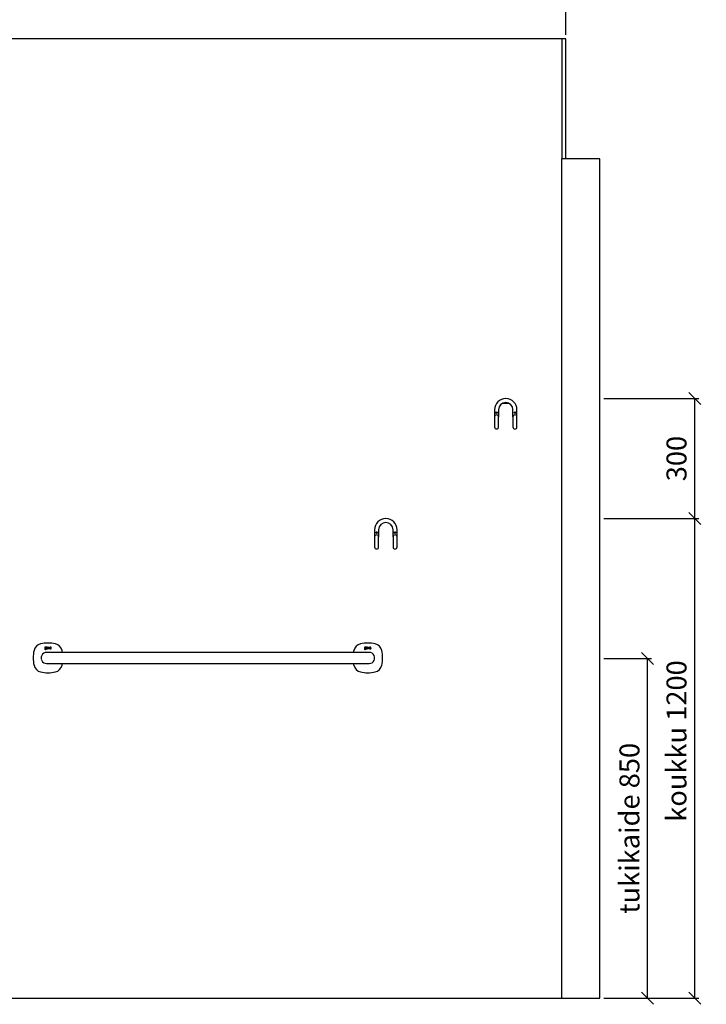
# Model space of a CAD drawing. Units: millimetres. Extents: x 5513 to 25869, y 9384 to 26161.
# Drawn here: x 24054 to 25772, y 18630 to 21093 of the extents above; entities that cross this region are included whole.
import ezdxf

# ---------------------------------------------------------------- set-up
doc = ezdxf.new("R2010")
doc.units = ezdxf.units.MM
doc.header["$LTSCALE"] = 6
for name, color, linetype in [('KORPINEN-block', 6, 'Continuous'), ('KORPINEN-block @ 1', 6, 'Continuous'), ('KORPINEN-dimension', 9, 'Continuous'), ('KORPINEN-info', 4, 'Continuous'), ('KORPINEN-laatat', 9, 'Continuous')]:
    doc.layers.add(name, color=color, linetype=linetype)
doc.styles.get("Standard").update_dxf_attribs({"font": 'arial.ttf'})
doc.dimstyles.new('GAIUS', dxfattribs={"dimscale": 10, "dimtxt": 5, "dimasz": 3, "dimexe": 1, "dimexo": 1, "dimgap": 2, "dimtad": 1, "dimdec": 0, "dimzin": 0, "dimdsep": 46, "dimtxsty": 'Standard', "dimblk1": 'OBLIQUE', "dimblk2": 'OBLIQUE', "dimsah": 1, "dimcen": 0, "dimclrt": 7, "dimadec": 0, "dimazin": 0, "dimtfac": 1, "dimtdec": 0, "dimtix": 1, "dimtmove": 0, "dimatfit": 3, "dimldrblk": 'OBLIQUE', "dimfxl": 1, "dimtolj": 1, "dimtzin": 0, "dimarcsym": 0})

# ---------------------------------------------------------------- blocks, each defined once
blk = doc.blocks.new('_OBLIQUE')
at = {"color": 0, "linetype": 'ByBlock'}
blk.add_line((-0.5, -0.5), (0.5, 0.5), dxfattribs=at)
blk = doc.blocks.new('*D31')
at = {"layer": 'DEFPOINTS', "color": 0, "lineweight": 9, "transparency": 16777216}
for p in [(25505, 19495.3), (25625, 19495.3), (25505, 18645.3)]:
    blk.add_point(p, dxfattribs=at)
at = {"layer": 'KORPINEN-dimension', "color": 0, "lineweight": -2, "transparency": 16777216}
for p, q in [((25515, 19495.3), (25635, 19495.3)), ((25625, 18645.3), (25625, 19495.3)), ((25515, 18645.3), (25635, 18645.3))]:
    blk.add_line(p, q, dxfattribs=at)
at = {"layer": 'KORPINEN-dimension', "color": 0, "lineweight": -2, "transparency": 16777216, "xscale": 30, "yscale": 30, "zscale": 30}
for p, rotation in [((25625, 19495.3), 90), ((25625, 18645.3), 270)]:
    blk.add_blockref('_OBLIQUE', p, dxfattribs=dict(at, rotation=rotation))
at = {"layer": 'KORPINEN-dimension', "color": 7, "lineweight": 25, "transparency": 16777216, "insert": (25579.5, 19070.5), "char_height": 50, "attachment_point": 5, "rotation": 90}
blk.add_mtext('\\A1;tukikaide 850', dxfattribs=at)
blk = doc.blocks.new('*D33')
at = {"layer": 'DEFPOINTS', "color": 0, "lineweight": 9, "transparency": 16777216}
for p in [(25505, 19845.3), (25742.7, 19845.3), (25505, 18645.3)]:
    blk.add_point(p, dxfattribs=at)
at = {"layer": 'KORPINEN-dimension', "color": 0, "lineweight": -2, "transparency": 16777216}
for p, q in [((25515, 19845.3), (25752.7, 19845.3)), ((25742.7, 18645.3), (25742.7, 19845.3)), ((25515, 18645.3), (25752.7, 18645.3))]:
    blk.add_line(p, q, dxfattribs=at)
at = {"layer": 'KORPINEN-dimension', "color": 0, "lineweight": -2, "transparency": 16777216, "xscale": 30, "yscale": 30, "zscale": 30}
for p, rotation in [((25742.7, 19845.3), 90), ((25742.7, 18645.3), 270)]:
    blk.add_blockref('_OBLIQUE', p, dxfattribs=dict(at, rotation=rotation))
at = {"layer": 'KORPINEN-dimension', "color": 7, "lineweight": 25, "transparency": 16777216, "insert": (25697.2, 19288.9), "char_height": 50, "attachment_point": 5, "rotation": 90}
blk.add_mtext('\\A1;koukku 1200', dxfattribs=at)
blk = doc.blocks.new('*D143')
at = {"layer": 'DEFPOINTS', "color": 0, "lineweight": 9, "transparency": 16777216}
for p in [(25420, 21195.3), (23020, 21045.3), (25420, 21045.3)]:
    blk.add_point(p, dxfattribs=at)
at = {"layer": 'KORPINEN-dimension', "color": 0, "lineweight": -2, "transparency": 16777216}
for p, q in [((23020, 21055.3), (23020, 21205.3)), ((25420, 21055.3), (25420, 21205.3)), ((23020, 21195.3), (25420, 21195.3))]:
    blk.add_line(p, q, dxfattribs=at)
at = {"layer": 'KORPINEN-dimension', "color": 0, "lineweight": -2, "transparency": 16777216, "xscale": 30, "yscale": 30, "zscale": 30, "rotation": 180}
blk.add_blockref('_OBLIQUE', (23020, 21195.3), dxfattribs=at)
at = {"layer": 'KORPINEN-dimension', "color": 0, "lineweight": -2, "transparency": 16777216, "xscale": 30, "yscale": 30, "zscale": 30}
blk.add_blockref('_OBLIQUE', (25420, 21195.3), dxfattribs=at)
at = {"layer": 'KORPINEN-dimension', "color": 7, "lineweight": 25, "transparency": 16777216, "insert": (24220, 21240.8), "char_height": 50, "attachment_point": 5}
blk.add_mtext('\\A1;2400', dxfattribs=at)
blk = doc.blocks.new('KOR-1907-1908-1919_FAS-FR')
at = {"layer": 'KORPINEN-block'}
for points in [[(28, -46), (28, -28, 1), (-28, -28), (-28, -46)], [(18, -46), (18, -28, 1), (-18, -28), (-18, -46)]]:
    blk.add_lwpolyline(points, format="xyb", dxfattribs=at)
for points in [[(-18, -71), (-18, -46, 1), (-28, -46), (-28, -71, 1)], [(28, -71), (28, -46, 1), (18, -46), (18, -71, 1)]]:
    blk.add_lwpolyline(points, format="xyb", close=True, dxfattribs=at)
at = {"layer": 'KORPINEN-block', "color": 8}
for centre in [(-23, -35), (23, -35)]:
    blk.add_circle(centre, 2, dxfattribs=at)
blk = doc.blocks.new('*D144')
at = {"layer": 'DEFPOINTS', "color": 0, "lineweight": 9, "transparency": 16777216}
for p in [(25505, 20145.3), (25742.7, 20145.3), (25505, 19845.3)]:
    blk.add_point(p, dxfattribs=at)
at = {"layer": 'KORPINEN-dimension', "color": 0, "lineweight": -2, "transparency": 16777216}
for p, q in [((25515, 20145.3), (25752.7, 20145.3)), ((25742.7, 19845.3), (25742.7, 20145.3)), ((25515, 19845.3), (25752.7, 19845.3))]:
    blk.add_line(p, q, dxfattribs=at)
at = {"layer": 'KORPINEN-dimension', "color": 0, "lineweight": -2, "transparency": 16777216, "xscale": 30, "yscale": 30, "zscale": 30}
for p, rotation in [((25742.7, 20145.3), 90), ((25742.7, 19845.3), 270)]:
    blk.add_blockref('_OBLIQUE', p, dxfattribs=dict(at, rotation=rotation))
at = {"layer": 'KORPINEN-dimension', "color": 7, "lineweight": 25, "transparency": 16777216, "insert": (25697.2, 19995.3), "char_height": 50, "attachment_point": 5, "rotation": 90}
blk.add_mtext('\\A1;300', dxfattribs=at)
blk = doc.blocks.new('KOR-16802_FRONT')
at = {"layer": 'KORPINEN-block'}
for p, q in [((-3.4, 25.5), (-3.5, 25.4)), ((-3.5, 25.4), (-3.5, 25.3)), ((-3.5, 25.3), (-3.4, 25.1)), ((-3.2, 27.7), (-3.4, 27.4)), ((-3.4, 27.4), (-3.4, 27.1)), ((-3.4, 27.1), (-3.4, 26.8)), ((-3.4, 26.8), (-3.4, 26.5)), ((-3.4, 26.5), (-3.3, 26.3)), ((-3.3, 25.8), (-3.4, 25.7)), ((-3.4, 25.7), (-3.4, 25.5)), ((-3.4, 25.1), (-3.4, 25)), ((-3.4, 25), (-3.3, 24.9)), ((-3.3, 26.3), (-3.3, 26.1)), ((-3.3, 26.1), (-3.1, 25.9)), ((-3.2, 25.8), (-3.3, 25.8)), ((-3.3, 24.9), (-3.2, 24.7)), ((-3.2, 24.7), (-3.3, 24.5)), ((-2.9, 27.9), (-3.2, 27.7)), ((-3.1, 25.9), (-3.2, 25.8)), ((-2.6, 28.1), (-2.9, 27.9)), ((-2.7, 25.5), (-2.6, 25.6)), ((-2.7, 25.4), (-2.7, 25.5)), ((-2.7, 25.3), (-2.7, 25.4)), ((-2.7, 25.4), (-2.7, 25.4)), ((-2.7, 25.2), (-2.7, 25.3)), ((-2.7, 25.3), (-2.7, 25.3)), ((-2.6, 25.2), (-2.7, 25.2)), ((-1.7, 28.2), (-2.6, 28.1)), ((-2.6, 25.6), (-2.4, 25.5)), ((-2.4, 25.2), (-2.6, 25.2)), ((-2.5, 27.2), (-2.4, 27.4)), ((-2.5, 27.1), (-2.5, 27.2)), ((-2.5, 26.6), (-2.5, 27.1)), ((-2.5, 26.5), (-2.5, 26.6)), ((-2.4, 26.3), (-2.5, 26.5)), ((-2.4, 27.4), (-2.2, 27.4)), ((-2.3, 26.3), (-2.4, 26.3)), ((-2.4, 25.5), (-2.1, 25.5)), ((-1.8, 25.2), (-2.4, 25.2)), ((-2.1, 26.2), (-2.3, 26.3)), ((-2.2, 27.4), (-1.8, 27.5)), ((-1.8, 26.2), (-2.1, 26.2)), ((-2.1, 25.5), (-1.8, 25.5)), ((-1.8, 27.5), (-1.6, 27.5)), ((-1.3, 26.2), (-1.8, 26.2)), ((-1.8, 25.5), (-1, 25.6)), ((-0.8, 25.1), (-1.8, 25.2)), ((0.1, 28.2), (-1.7, 28.2)), ((-1.6, 27.5), (-1.3, 27.4)), ((-1.3, 27.4), (-1.1, 27.4)), ((-1.2, 26.3), (-1.3, 26.2)), ((-1.1, 26.4), (-1.2, 26.3)), ((-1.1, 27.4), (-1, 27.2)), ((-1, 26.5), (-1.1, 26.4)), ((-1, 27.2), (-1, 27.1)), ((-1, 27.1), (-1, 26.8)), ((-1, 26.8), (-1, 26.5)), ((-1, 25.6), (-0.6, 25.7)), ((-0.4, 24.9), (-0.8, 25.1)), ((-0.6, 25.7), (-0.3, 26)), ((-0.2, 24.7), (-0.4, 24.9)), ((-0.2, 27.3), (-0.3, 27.6)), ((-0.3, 27.6), (0.1, 27.6)), ((-0.3, 26), (-0.2, 26.3)), ((-0.1, 27.2), (-0.2, 27.3)), ((-0.2, 26.3), (-0.1, 26.8)), ((0, 24.5), (-0.2, 24.7)), ((-0.1, 27), (-0.1, 27.2)), ((-0.1, 26.8), (-0.1, 27)), ((0.1, 27.6), (0.1, 28.2)), ((0.5, 25.8), (0.4, 25.6)), ((0.4, 25.6), (0.4, 25.4)), ((0.4, 25.4), (0.4, 25)), ((0.4, 25), (0.5, 24.6)), ((0.7, 26.2), (0.5, 26)), ((0.5, 26), (0.5, 25.8)), ((0.7, 28), (0.7, 27.3)), ((0.8, 28), (0.7, 28)), ((0.7, 27.3), (1.1, 27.4)), ((0.8, 26.3), (0.7, 26.2)), ((1, 28.1), (0.8, 28)), ((0.9, 26.3), (0.8, 26.3)), ((1.1, 26.4), (0.9, 26.3)), ((1.3, 28.1), (1, 28.1)), ((1.1, 27.4), (1.4, 27.4)), ((1.3, 26.5), (1.1, 26.4)), ((1.5, 28.1), (1.3, 28.1)), ((1.5, 26.5), (1.3, 26.5)), ((1.3, 25.7), (1.4, 25.8)), ((1.3, 25.6), (1.3, 25.7)), ((1.3, 25.5), (1.3, 25.6)), ((1.3, 25.4), (1.3, 25.5)), ((1.3, 25.2), (1.3, 25.4)), ((1.3, 25.1), (1.3, 25.2)), ((1.3, 25.2), (1.3, 25.2)), ((1.3, 25), (1.3, 25.1)), ((1.4, 24.9), (1.3, 25)), ((1.3, 25), (1.3, 25)), ((1.4, 27.4), (1.7, 27.4)), ((1.4, 25.8), (1.5, 25.9)), ((1.5, 24.8), (1.4, 24.9)), ((1.4, 24.9), (1.4, 24.9)), ((1.7, 28.2), (1.5, 28.1)), ((1.6, 26.5), (1.5, 26.5)), ((1.5, 25.9), (1.6, 25.9)), ((1.6, 24.8), (1.5, 24.8)), ((2.1, 26.5), (1.6, 26.5)), ((1.6, 25.9), (1.7, 25.9)), ((1.7, 24.8), (1.6, 24.8)), ((1.6, 24.8), (1.6, 24.8)), ((2, 28.2), (1.7, 28.2)), ((1.7, 27.4), (2.1, 27.4)), ((1.7, 25.9), (1.9, 26)), ((1.7, 25.9), (1.7, 25.9)), ((1.8, 24.8), (1.7, 24.8)), ((1.9, 24.8), (1.8, 24.8)), ((1.9, 26), (2, 26)), ((2.1, 24.8), (1.9, 24.8)), ((2.3, 28.2), (2, 28.2)), ((2, 26), (2.1, 26)), ((2.1, 27.4), (2.1, 27.4)), ((2.1, 27.4), (2.3, 27.4)), ((2.7, 26.5), (2.1, 26.5)), ((2.1, 26), (2.2, 26)), ((2.3, 24.8), (2.1, 24.8)), ((2.2, 26), (2.7, 26)), ((2.6, 28.1), (2.3, 28.2)), ((2.3, 27.4), (2.4, 27.4)), ((2.5, 24.9), (2.3, 24.8)), ((2.4, 27.4), (2.5, 27.3)), ((2.5, 27.3), (2.6, 27.3)), ((2.6, 25), (2.5, 24.9)), ((2.8, 28.1), (2.6, 28.1)), ((2.6, 27.3), (2.6, 27.2)), ((2.6, 27.2), (2.6, 27.1)), ((2.6, 27.1), (2.7, 27)), ((2.7, 25), (2.6, 25)), ((2.7, 27), (2.7, 26.8)), ((2.7, 26.8), (2.7, 26.5)), ((2.7, 26), (2.7, 25)), ((3, 28), (2.8, 28.1)), ((3.1, 27.9), (3, 28)), ((3.3, 27.8), (3.1, 27.9)), ((3.4, 27.7), (3.3, 27.8)), ((3.5, 27.4), (3.4, 27.7)), ((3.6, 27.1), (3.5, 27.4)), ((3.6, 26.9), (3.6, 27.1)), ((3.6, 24.2), (3.6, 26.9)), ((4.3, 28.1), (5.2, 28.1)), ((4.3, 24.2), (4.3, 28.1)), ((5.2, 28.1), (5.2, 24.2)), ((6, 28.1), (6.9, 28.1)), ((6, 25.4), (6, 28.1)), ((6, 25), (6, 25.4)), ((6.1, 24.8), (6, 25)), ((6.2, 24.6), (6.1, 24.8)), ((6.9, 28.1), (6.9, 25.4)), ((6.9, 25.4), (6.9, 25.3)), ((6.9, 25.3), (6.9, 25.2)), ((6.9, 25.2), (7, 25.1)), ((7, 25.1), (7, 25)), ((7, 25), (7.1, 25)), ((7.1, 25), (7.2, 24.9)), ((7.2, 24.9), (7.3, 24.9)), ((7.3, 24.9), (7.4, 24.9)), ((7.4, 24.9), (7.5, 24.9)), ((7.5, 24.9), (7.6, 24.9)), ((7.6, 24.9), (7.8, 24.9)), ((7.8, 24.9), (8, 25)), ((8, 25), (8.5, 25.1)), ((8.5, 25.1), (8.5, 28.1)), ((8.5, 28.1), (9.4, 28.1)), ((9.4, 28.1), (9.4, 24.2)), ((10, 27.4), (9.9, 27.2)), ((9.9, 27.2), (9.9, 27)), ((9.9, 27), (10, 26.7)), ((10.2, 27.8), (10, 27.6)), ((10, 27.6), (10, 27.4)), ((10, 26.7), (10.1, 26.5)), ((10, 24.9), (10, 24.3)), ((10.3, 24.9), (10, 24.9)), ((10.1, 26.5), (10.2, 26.4)), ((10.3, 27.9), (10.2, 27.8)), ((10.2, 26.4), (10.4, 26.2)), ((10.5, 28), (10.3, 27.9)), ((10.4, 24.9), (10.3, 24.9)), ((10.4, 26.2), (10.6, 26.1)), ((10.5, 24.9), (10.4, 24.9)), ((10.8, 28.1), (10.5, 28)), ((10.7, 24.9), (10.5, 24.9)), ((10.6, 26.1), (10.8, 26)), ((10.9, 24.8), (10.7, 24.9)), ((11.1, 28.2), (10.8, 28.1)), ((10.8, 27.2), (10.8, 27.3)), ((10.8, 27.3), (10.9, 27.3)), ((10.8, 27.1), (10.8, 27.2)), ((10.8, 27.2), (10.8, 27.2)), ((10.8, 27), (10.8, 27.1)), ((10.9, 26.9), (10.8, 27)), ((10.8, 26), (11, 25.9)), ((10.9, 27.3), (10.9, 27.4)), ((10.9, 27.4), (11, 27.4)), ((10.9, 27.3), (10.9, 27.3)), ((11, 26.8), (10.9, 26.9)), ((10.9, 26.9), (10.9, 26.9)), ((11.1, 24.8), (10.9, 24.8)), ((11, 27.4), (11, 27.4)), ((11, 27.4), (11.1, 27.4)), ((11.1, 26.8), (11, 26.8)), ((11, 25.9), (11.3, 25.8)), ((11.5, 28.2), (11.1, 28.2)), ((11.1, 27.4), (11.2, 27.5)), ((11.2, 26.7), (11.1, 26.8)), ((11.2, 24.8), (11.1, 24.8)), ((11.2, 27.5), (11.3, 27.5)), ((11.3, 26.7), (11.2, 26.7)), ((11.3, 24.8), (11.2, 24.8)), ((11.3, 27.5), (11.4, 27.5)), ((11.4, 26.7), (11.3, 26.7)), ((11.3, 25.8), (11.5, 25.7)), ((11.4, 24.8), (11.3, 24.8)), ((11.4, 27.5), (11.6, 27.5)), ((11.6, 26.6), (11.4, 26.7)), ((11.5, 24.8), (11.4, 24.8)), ((11.7, 28.2), (11.5, 28.2)), ((11.5, 25.7), (11.7, 25.6)), ((11.6, 24.9), (11.5, 24.8)), ((11.6, 27.5), (11.8, 27.5)), ((11.7, 26.5), (11.6, 26.6)), ((11.7, 24.9), (11.6, 24.9)), ((11.9, 28.1), (11.7, 28.2)), ((12, 26.4), (11.7, 26.5)), ((11.7, 25.6), (11.8, 25.6)), ((11.8, 24.9), (11.7, 24.9)), ((11.8, 27.5), (11.9, 27.4)), ((11.8, 25.6), (11.9, 25.5)), ((11.9, 25), (11.8, 24.9)), ((12.1, 28.1), (11.9, 28.1)), ((11.9, 27.4), (12, 27.4)), ((11.9, 25.5), (11.9, 25.4)), ((11.9, 25.4), (12, 25.4)), ((12, 25.2), (11.9, 25.1)), ((11.9, 25.1), (11.9, 25)), ((11.9, 25), (11.9, 25)), ((12, 27.4), (12.4, 27.4)), ((12.3, 26.3), (12, 26.4)), ((12, 25.4), (12, 25.3)), ((12, 25.3), (12, 25.2)), ((12, 25.2), (12, 25.2)), ((12.4, 28.1), (12.1, 28.1)), ((12.5, 26.1), (12.3, 26.3)), ((12.7, 28), (12.4, 28.1)), ((12.4, 27.4), (12.5, 27.4)), ((12.5, 27.4), (12.7, 27.4)), ((12.6, 26), (12.5, 26.1)), ((12.7, 25.9), (12.6, 26)), ((12.7, 27.4), (12.7, 28)), ((12.8, 25.8), (12.7, 25.9)), ((12.7, 24.7), (12.8, 24.8)), ((12.7, 24.6), (12.7, 24.7)), ((12.8, 25.7), (12.8, 25.8)), ((12.8, 25.6), (12.8, 25.7)), ((12.8, 25.5), (12.8, 25.6)), ((12.9, 25.4), (12.8, 25.5)), ((12.8, 25.1), (12.9, 25.2)), ((12.8, 24.9), (12.8, 25.1)), ((12.8, 24.8), (12.8, 24.9)), ((12.9, 25.3), (12.9, 25.4)), ((12.9, 25.2), (12.9, 25.3)), ((796.6, 25.5), (796.5, 25.4)), ((796.5, 25.4), (796.5, 25.3)), ((796.5, 25.3), (796.6, 25.1)), ((796.8, 27.7), (796.6, 27.4)), ((796.6, 27.4), (796.6, 27.1)), ((796.6, 27.1), (796.6, 26.8)), ((796.6, 26.8), (796.6, 26.5)), ((796.6, 26.5), (796.7, 26.3)), ((796.7, 25.8), (796.6, 25.7)), ((796.6, 25.7), (796.6, 25.5)), ((796.6, 25.1), (796.6, 25)), ((796.6, 25), (796.7, 24.9)), ((796.7, 26.3), (796.7, 26.1)), ((796.7, 26.1), (796.9, 25.9)), ((796.8, 25.8), (796.7, 25.8)), ((796.7, 24.9), (796.8, 24.7)), ((796.8, 24.7), (796.7, 24.5)), ((797.1, 27.9), (796.8, 27.7)), ((796.9, 25.9), (796.8, 25.8)), ((797.4, 28.1), (797.1, 27.9)), ((797.3, 25.5), (797.4, 25.6)), ((797.3, 25.4), (797.3, 25.5)), ((797.3, 25.3), (797.3, 25.4)), ((797.3, 25.4), (797.3, 25.4)), ((797.3, 25.2), (797.3, 25.3)), ((797.3, 25.3), (797.3, 25.3)), ((797.4, 25.2), (797.3, 25.2)), ((798.3, 28.2), (797.4, 28.1)), ((797.4, 25.6), (797.6, 25.5)), ((797.6, 25.2), (797.4, 25.2)), ((797.5, 27.2), (797.6, 27.4)), ((797.5, 27.1), (797.5, 27.2)), ((797.5, 26.6), (797.5, 27.1)), ((797.5, 26.5), (797.5, 26.6)), ((797.6, 26.3), (797.5, 26.5)), ((797.6, 27.4), (797.8, 27.4)), ((797.7, 26.3), (797.6, 26.3)), ((797.6, 25.5), (797.9, 25.5)), ((798.2, 25.2), (797.6, 25.2)), ((797.9, 26.2), (797.7, 26.3)), ((797.8, 27.4), (798.2, 27.5)), ((798.2, 26.2), (797.9, 26.2)), ((797.9, 25.5), (798.2, 25.5)), ((798.2, 27.5), (798.4, 27.5)), ((798.7, 26.2), (798.2, 26.2)), ((798.2, 25.5), (799, 25.6)), ((799.2, 25.1), (798.2, 25.2)), ((800.1, 28.2), (798.3, 28.2)), ((798.4, 27.5), (798.7, 27.4)), ((798.7, 27.4), (798.9, 27.4)), ((798.8, 26.3), (798.7, 26.2)), ((798.9, 26.4), (798.8, 26.3)), ((798.9, 27.4), (799, 27.2)), ((799, 26.5), (798.9, 26.4)), ((799, 27.2), (799, 27.1)), ((799, 27.1), (799, 26.8)), ((799, 26.8), (799, 26.5)), ((799, 25.6), (799.4, 25.7)), ((799.6, 24.9), (799.2, 25.1)), ((799.4, 25.7), (799.7, 26)), ((799.8, 24.7), (799.6, 24.9)), ((799.8, 27.3), (799.7, 27.6)), ((799.7, 27.6), (800.1, 27.6)), ((799.7, 26), (799.8, 26.3)), ((799.9, 27.2), (799.8, 27.3)), ((799.8, 26.3), (799.9, 26.8)), ((800, 24.5), (799.8, 24.7)), ((799.9, 27), (799.9, 27.2)), ((799.9, 26.8), (799.9, 27)), ((800.1, 27.6), (800.1, 28.2)), ((800.5, 25.8), (800.4, 25.6)), ((800.4, 25.6), (800.4, 25.4)), ((800.4, 25.4), (800.4, 25)), ((800.4, 25), (800.5, 24.6)), ((800.7, 26.2), (800.5, 26)), ((800.5, 26), (800.5, 25.8)), ((800.7, 28), (800.7, 27.3)), ((800.8, 28), (800.7, 28)), ((800.7, 27.3), (801.1, 27.4)), ((800.8, 26.3), (800.7, 26.2)), ((801, 28.1), (800.8, 28)), ((800.9, 26.3), (800.8, 26.3)), ((801.1, 26.4), (800.9, 26.3)), ((801.3, 28.1), (801, 28.1)), ((801.1, 27.4), (801.4, 27.4)), ((801.3, 26.5), (801.1, 26.4)), ((801.5, 28.1), (801.3, 28.1)), ((801.5, 26.5), (801.3, 26.5)), ((801.3, 25.7), (801.4, 25.8)), ((801.3, 25.6), (801.3, 25.7)), ((801.3, 25.5), (801.3, 25.6)), ((801.3, 25.4), (801.3, 25.5)), ((801.3, 25.2), (801.3, 25.4)), ((801.3, 25.1), (801.3, 25.2)), ((801.3, 25.2), (801.3, 25.2)), ((801.3, 25), (801.3, 25.1)), ((801.4, 24.9), (801.3, 25)), ((801.3, 25), (801.3, 25)), ((801.4, 27.4), (801.7, 27.4)), ((801.4, 25.8), (801.5, 25.9)), ((801.5, 24.8), (801.4, 24.9)), ((801.4, 24.9), (801.4, 24.9)), ((801.7, 28.2), (801.5, 28.1)), ((801.6, 26.5), (801.5, 26.5)), ((801.5, 25.9), (801.6, 25.9)), ((801.6, 24.8), (801.5, 24.8)), ((802.1, 26.5), (801.6, 26.5)), ((801.6, 25.9), (801.7, 25.9)), ((801.7, 24.8), (801.6, 24.8)), ((801.6, 24.8), (801.6, 24.8)), ((802, 28.2), (801.7, 28.2)), ((801.7, 27.4), (802.1, 27.4)), ((801.7, 25.9), (801.9, 26)), ((801.7, 25.9), (801.7, 25.9)), ((801.8, 24.8), (801.7, 24.8)), ((801.9, 24.8), (801.8, 24.8)), ((801.9, 26), (802, 26)), ((802.1, 24.8), (801.9, 24.8)), ((802.3, 28.2), (802, 28.2)), ((802, 26), (802.1, 26)), ((802.1, 27.4), (802.1, 27.4)), ((802.1, 27.4), (802.3, 27.4)), ((802.7, 26.5), (802.1, 26.5)), ((802.1, 26), (802.2, 26)), ((802.3, 24.8), (802.1, 24.8)), ((802.2, 26), (802.7, 26)), ((802.6, 28.1), (802.3, 28.2)), ((802.3, 27.4), (802.4, 27.4)), ((802.5, 24.9), (802.3, 24.8)), ((802.4, 27.4), (802.5, 27.3)), ((802.5, 27.3), (802.6, 27.3)), ((802.6, 25), (802.5, 24.9)), ((802.8, 28.1), (802.6, 28.1)), ((802.6, 27.3), (802.6, 27.2)), ((802.6, 27.2), (802.6, 27.1)), ((802.6, 27.1), (802.7, 27)), ((802.7, 25), (802.6, 25)), ((802.7, 27), (802.7, 26.8)), ((802.7, 26.8), (802.7, 26.5)), ((802.7, 26), (802.7, 25)), ((803, 28), (802.8, 28.1)), ((803.1, 27.9), (803, 28)), ((803.3, 27.8), (803.1, 27.9)), ((803.4, 27.7), (803.3, 27.8)), ((803.5, 27.4), (803.4, 27.7)), ((803.6, 27.1), (803.5, 27.4)), ((803.6, 26.9), (803.6, 27.1)), ((803.6, 24.2), (803.6, 26.9)), ((804.3, 28.1), (805.2, 28.1)), ((804.3, 24.2), (804.3, 28.1)), ((805.2, 28.1), (805.2, 24.2)), ((806, 28.1), (806.9, 28.1)), ((806, 25.4), (806, 28.1)), ((806, 25), (806, 25.4)), ((806.1, 24.8), (806, 25)), ((806.2, 24.6), (806.1, 24.8)), ((806.9, 28.1), (806.9, 25.4)), ((806.9, 25.4), (806.9, 25.3)), ((806.9, 25.3), (806.9, 25.2)), ((806.9, 25.2), (807, 25.1)), ((807, 25.1), (807, 25)), ((807, 25), (807.1, 25)), ((807.1, 25), (807.2, 24.9)), ((807.2, 24.9), (807.3, 24.9)), ((807.3, 24.9), (807.4, 24.9)), ((807.4, 24.9), (807.5, 24.9)), ((807.5, 24.9), (807.6, 24.9)), ((807.6, 24.9), (807.8, 24.9)), ((807.8, 24.9), (808, 25)), ((808, 25), (808.5, 25.1)), ((808.5, 25.1), (808.5, 28.1)), ((808.5, 28.1), (809.4, 28.1)), ((809.4, 28.1), (809.4, 24.2)), ((810, 27.4), (809.9, 27.2)), ((809.9, 27.2), (809.9, 27)), ((809.9, 27), (810, 26.7)), ((810.2, 27.8), (810, 27.6)), ((810, 27.6), (810, 27.4)), ((810, 26.7), (810.1, 26.5)), ((810, 24.9), (810, 24.3)), ((810.3, 24.9), (810, 24.9)), ((810.1, 26.5), (810.2, 26.4)), ((810.3, 27.9), (810.2, 27.8)), ((810.2, 26.4), (810.4, 26.2)), ((810.5, 28), (810.3, 27.9)), ((810.4, 24.9), (810.3, 24.9)), ((810.4, 26.2), (810.6, 26.1)), ((810.5, 24.9), (810.4, 24.9)), ((810.8, 28.1), (810.5, 28)), ((810.7, 24.9), (810.5, 24.9)), ((810.6, 26.1), (810.8, 26)), ((810.9, 24.8), (810.7, 24.9)), ((811.1, 28.2), (810.8, 28.1)), ((810.8, 27.2), (810.8, 27.3)), ((810.8, 27.3), (810.9, 27.3)), ((810.8, 27.1), (810.8, 27.2)), ((810.8, 27.2), (810.8, 27.2)), ((810.8, 27), (810.8, 27.1)), ((810.9, 26.9), (810.8, 27)), ((810.8, 26), (811, 25.9)), ((810.9, 27.3), (810.9, 27.4)), ((810.9, 27.4), (811, 27.4)), ((810.9, 27.3), (810.9, 27.3)), ((811, 26.8), (810.9, 26.9)), ((810.9, 26.9), (810.9, 26.9)), ((811.1, 24.8), (810.9, 24.8)), ((811, 27.4), (811, 27.4)), ((811, 27.4), (811.1, 27.4)), ((811.1, 26.8), (811, 26.8)), ((811, 25.9), (811.3, 25.8)), ((811.5, 28.2), (811.1, 28.2)), ((811.1, 27.4), (811.2, 27.5)), ((811.2, 26.7), (811.1, 26.8)), ((811.2, 24.8), (811.1, 24.8)), ((811.2, 27.5), (811.3, 27.5)), ((811.3, 26.7), (811.2, 26.7)), ((811.3, 24.8), (811.2, 24.8)), ((811.3, 27.5), (811.4, 27.5)), ((811.4, 26.7), (811.3, 26.7)), ((811.3, 25.8), (811.5, 25.7)), ((811.4, 24.8), (811.3, 24.8)), ((811.4, 27.5), (811.6, 27.5)), ((811.6, 26.6), (811.4, 26.7)), ((811.5, 24.8), (811.4, 24.8)), ((811.7, 28.2), (811.5, 28.2)), ((811.5, 25.7), (811.7, 25.6)), ((811.6, 24.9), (811.5, 24.8)), ((811.6, 27.5), (811.8, 27.5)), ((811.7, 26.5), (811.6, 26.6)), ((811.7, 24.9), (811.6, 24.9)), ((811.9, 28.1), (811.7, 28.2)), ((812, 26.4), (811.7, 26.5)), ((811.7, 25.6), (811.8, 25.6)), ((811.8, 24.9), (811.7, 24.9)), ((811.8, 27.5), (811.9, 27.4)), ((811.8, 25.6), (811.9, 25.5)), ((811.9, 25), (811.8, 24.9)), ((812.1, 28.1), (811.9, 28.1)), ((811.9, 27.4), (812, 27.4)), ((811.9, 25.5), (811.9, 25.4)), ((811.9, 25.4), (812, 25.4)), ((812, 25.2), (811.9, 25.1)), ((811.9, 25.1), (811.9, 25)), ((811.9, 25), (811.9, 25)), ((812, 27.4), (812.4, 27.4)), ((812.3, 26.3), (812, 26.4)), ((812, 25.4), (812, 25.3)), ((812, 25.3), (812, 25.2)), ((812, 25.2), (812, 25.2)), ((812.4, 28.1), (812.1, 28.1)), ((812.5, 26.1), (812.3, 26.3)), ((812.7, 28), (812.4, 28.1)), ((812.4, 27.4), (812.5, 27.4)), ((812.5, 27.4), (812.7, 27.4)), ((812.6, 26), (812.5, 26.1)), ((812.7, 25.9), (812.6, 26)), ((812.7, 27.4), (812.7, 28)), ((812.8, 25.8), (812.7, 25.9)), ((812.7, 24.7), (812.8, 24.8)), ((812.7, 24.6), (812.7, 24.7)), ((812.8, 25.7), (812.8, 25.8)), ((812.8, 25.6), (812.8, 25.7)), ((812.8, 25.5), (812.8, 25.6)), ((812.9, 25.4), (812.8, 25.5)), ((812.8, 25.1), (812.9, 25.2)), ((812.8, 24.9), (812.8, 25.1)), ((812.8, 24.8), (812.8, 24.9)), ((812.9, 25.3), (812.9, 25.4)), ((812.9, 25.2), (812.9, 25.3)), ((-3.3, 24.5), (-3.5, 24.2)), ((-3.5, 24.2), (-3.5, 23.9)), ((-3.5, 23.9), (-3.4, 23.4)), ((-3.4, 23.4), (-3.3, 23.2)), ((-3.3, 23.2), (-3, 23)), ((-3, 23), (-2.6, 22.8)), ((-2.6, 24.4), (-2.5, 24.5)), ((-2.6, 24.2), (-2.6, 24.4)), ((-2.6, 24.1), (-2.6, 24.2)), ((-2.6, 23.8), (-2.6, 24.1)), ((-2.6, 23.7), (-2.6, 23.8)), ((-2.5, 23.5), (-2.6, 23.7)), ((-2.6, 22.8), (-1.8, 22.7)), ((-2.5, 24.5), (-1.5, 24.5)), ((-2.3, 23.4), (-2.5, 23.5)), ((-1.9, 23.4), (-2.3, 23.4)), ((-1.8, 23.4), (-1.9, 23.4)), ((-1.2, 23.4), (-1.8, 23.4)), ((-1.8, 22.7), (-0.7, 22.9)), ((-1.5, 24.5), (-1.1, 24.4)), ((-1, 23.5), (-1.2, 23.4)), ((-1.1, 24.4), (-1, 24.4)), ((-1, 24.4), (-0.9, 24.3)), ((-0.9, 23.6), (-1, 23.5)), ((-0.9, 24.3), (-0.8, 24.2)), ((-0.8, 23.9), (-0.9, 23.7)), ((-0.9, 23.7), (-0.9, 23.6)), ((-0.8, 24.2), (-0.8, 23.9)), ((-0.7, 22.9), (-0.3, 23.1)), ((-0.3, 23.1), (-0.1, 23.3)), ((-0.1, 23.3), (0, 23.6)), ((0, 24), (0, 24.5)), ((0, 23.6), (0, 24)), ((0.5, 24.6), (0.7, 24.4)), ((0.7, 24.4), (0.9, 24.2)), ((0.9, 24.2), (1.3, 24.1)), ((1.3, 24.1), (1.5, 24.1)), ((1.5, 24.1), (1.8, 24.1)), ((1.8, 24.1), (2, 24.2)), ((2, 24.2), (2.2, 24.2)), ((2.2, 24.2), (2.5, 24.4)), ((2.5, 24.4), (2.7, 24.5)), ((2.7, 24.5), (2.7, 24.2)), ((2.7, 24.2), (3.6, 24.2)), ((5.2, 24.2), (4.3, 24.2)), ((4.7, 15.4), (804.8, 15.4)), ((6.3, 24.4), (6.2, 24.6)), ((6.4, 24.3), (6.3, 24.4)), ((6.6, 24.2), (6.4, 24.3)), ((6.8, 24.2), (6.6, 24.2)), ((7.1, 24.1), (6.8, 24.2)), ((7.4, 24.1), (7.1, 24.1)), ((7.7, 24.2), (7.4, 24.1)), ((7.9, 24.3), (7.7, 24.2)), ((8.2, 24.4), (7.9, 24.3)), ((8.3, 24.5), (8.2, 24.4)), ((8.5, 24.5), (8.3, 24.5)), ((8.5, 24.2), (8.5, 24.5)), ((9.4, 24.2), (8.5, 24.2)), ((10, 24.3), (10.2, 24.2)), ((10.2, 24.2), (10.4, 24.2)), ((10.4, 24.2), (10.7, 24.2)), ((10.7, 24.2), (10.9, 24.1)), ((10.9, 24.1), (11.2, 24.1)), ((11.2, 24.1), (11.5, 24.1)), ((11.5, 24.1), (11.7, 24.1)), ((11.7, 24.1), (12, 24.2)), ((12, 24.2), (12.1, 24.2)), ((12.1, 24.2), (12.3, 24.3)), ((12.3, 24.3), (12.4, 24.4)), ((12.4, 24.4), (12.5, 24.4)), ((12.5, 24.4), (12.6, 24.5)), ((12.6, 24.5), (12.7, 24.6)), ((796.7, 24.5), (796.5, 24.2)), ((796.5, 24.2), (796.5, 23.9)), ((796.5, 23.9), (796.6, 23.4)), ((796.6, 23.4), (796.7, 23.2)), ((796.7, 23.2), (797, 23)), ((797, 23), (797.4, 22.8)), ((797.4, 24.4), (797.5, 24.5)), ((797.4, 24.2), (797.4, 24.4)), ((797.4, 24.1), (797.4, 24.2)), ((797.4, 23.8), (797.4, 24.1)), ((797.4, 23.7), (797.4, 23.8)), ((797.5, 23.5), (797.4, 23.7)), ((797.4, 22.8), (798.2, 22.7)), ((797.5, 24.5), (798.5, 24.5)), ((797.7, 23.4), (797.5, 23.5)), ((798.1, 23.4), (797.7, 23.4)), ((798.2, 23.4), (798.1, 23.4)), ((798.8, 23.4), (798.2, 23.4)), ((798.2, 22.7), (799.3, 22.9)), ((798.5, 24.5), (798.9, 24.4)), ((799, 23.5), (798.8, 23.4)), ((798.9, 24.4), (799, 24.4)), ((799, 24.4), (799.1, 24.3)), ((799.1, 23.6), (799, 23.5)), ((799.1, 24.3), (799.2, 24.2)), ((799.2, 23.9), (799.1, 23.7)), ((799.1, 23.7), (799.1, 23.6)), ((799.2, 24.2), (799.2, 23.9)), ((799.3, 22.9), (799.7, 23.1)), ((799.7, 23.1), (799.9, 23.3)), ((799.9, 23.3), (800, 23.6)), ((800, 24), (800, 24.5)), ((800, 23.6), (800, 24)), ((800.5, 24.6), (800.7, 24.4)), ((800.7, 24.4), (800.9, 24.2)), ((800.9, 24.2), (801.3, 24.1)), ((801.3, 24.1), (801.5, 24.1)), ((801.5, 24.1), (801.8, 24.1)), ((801.8, 24.1), (802, 24.2)), ((802, 24.2), (802.2, 24.2)), ((802.2, 24.2), (802.5, 24.4)), ((802.5, 24.4), (802.7, 24.5)), ((802.7, 24.5), (802.7, 24.2)), ((802.7, 24.2), (803.6, 24.2)), ((805.2, 24.2), (804.3, 24.2)), ((806.3, 24.4), (806.2, 24.6)), ((806.4, 24.3), (806.3, 24.4)), ((806.6, 24.2), (806.4, 24.3)), ((806.8, 24.2), (806.6, 24.2)), ((807.1, 24.1), (806.8, 24.2)), ((807.4, 24.1), (807.1, 24.1)), ((807.7, 24.2), (807.4, 24.1)), ((807.9, 24.3), (807.7, 24.2)), ((808.2, 24.4), (807.9, 24.3)), ((808.3, 24.5), (808.2, 24.4)), ((808.5, 24.5), (808.3, 24.5)), ((808.5, 24.2), (808.5, 24.5)), ((809.4, 24.2), (808.5, 24.2)), ((810, 24.3), (810.2, 24.2)), ((810.2, 24.2), (810.4, 24.2)), ((810.4, 24.2), (810.7, 24.2)), ((810.7, 24.2), (810.9, 24.1)), ((810.9, 24.1), (811.2, 24.1)), ((811.2, 24.1), (811.5, 24.1)), ((811.5, 24.1), (811.7, 24.1)), ((811.7, 24.1), (812, 24.2)), ((812, 24.2), (812.1, 24.2)), ((812.1, 24.2), (812.3, 24.3)), ((812.3, 24.3), (812.4, 24.4)), ((812.4, 24.4), (812.5, 24.4)), ((812.5, 24.4), (812.6, 24.5)), ((812.6, 24.5), (812.7, 24.6)), ((4.7, -12.6), (804.8, -12.6))]:
    blk.add_line(p, q, dxfattribs=at)
for centre, radius, start, end in [((-8.4, 14.6), 22.5, 103.7848, 166.214), ((4.8, -42.6), 81.2, 76.7808, 103.2192), ((18, 14.6), 22.5, 13.786, 76.2152), ((791.6, 14.6), 22.5, 103.7848, 166.214), ((804.8, -42.6), 81.2, 76.7808, 103.2192), ((818, 14.6), 22.5, 13.786, 76.2152), ((51.2, 1), 83.6, 166.8881, 179.7297), ((51.2, 1.8), 83.6, 180.2703, 193.1119), ((18, 1.4), 30.2, 174.8691, 185.1309), ((0, 2.7), 12.2, 100.2311, 173.7117), ((5.6, -30.2), 45.5, 91.1155, 99.7643), ((-41.6, 1), 83.6, 9.9163, 13.1119), ((851.2, 1), 83.6, 166.8881, 170.0837), ((804, -30.2), 45.5, 80.2357, 88.8845), ((809.6, 2.7), 12.2, 6.2883, 79.7689), ((791.6, 1.4), 30.2, 354.8691, 5.1309), ((758.4, 1), 83.6, 0.2703, 13.1119), ((758.4, 1.8), 83.6, 346.8881, 359.7297), ((-8.4, -11.8), 22.5, 193.786, 256.2152), ((0, 0), 12.2, 186.2883, 259.7689), ((5.6, 32.9), 45.5, 260.2357, 268.8845), ((18, -11.8), 22.5, 283.7848, 346.214), ((-41.6, 1.8), 83.6, 346.8881, 350.0837), ((851.2, 1.8), 83.6, 189.9163, 193.1119), ((791.6, -11.8), 22.5, 193.786, 256.2152), ((804, 32.9), 45.5, 271.1155, 279.7643), ((809.6, 0), 12.2, 280.2311, 353.7117), ((818, -11.8), 22.5, 283.7848, 346.214), ((4.8, 45.4), 81.2, 256.7808, 283.2192), ((804.8, 45.4), 81.2, 256.7808, 283.2192)]:
    blk.add_arc(centre, radius, start, end, dxfattribs=at)
blk.add_text('Korpinen/Gaius', height=0.0075, dxfattribs=at).set_placement((4.7, -12.6))

msp = doc.modelspace()

# ---------------------------------------------------------------- linework, layer by layer
at = {"layer": 'KORPINEN-info', "color": 2, "lineweight": 25}
msp.add_line((25505, 20745.3), (25410, 20745.3), dxfattribs=at)
at = {"layer": 'KORPINEN-info', "color": 9, "lineweight": 25}
for p, q in [((25410, 18645.3), (25410, 20745.3)), ((25505, 18645.3), (25505, 20745.3))]:
    msp.add_line(p, q, dxfattribs=at)
at = {"layer": 'KORPINEN-info', "color": 2, "lineweight": 25}
msp.add_lwpolyline([(25505, 20745.3), (25420, 20745.3), (25420, 21045.3), (23020, 21045.3), (23020, 18645.3), (25505, 18645.3)], dxfattribs=at)
at = {"layer": 'KORPINEN-info', "color": 9, "lineweight": 25}
msp.add_lwpolyline([(25410, 21045.3), (25410, 20745.3)], dxfattribs=at)
at = {"layer": 'KORPINEN-laatat', "lineweight": 25}
msp.add_line((25262.3, 20133.6), (25277.7, 20133.6), dxfattribs=at)

# ---------------------------------------------------------------- block references
at = {"layer": 'KORPINEN-block', "lineweight": 25}
for p in [(25270, 20145.3), (24970, 19845.3)]:
    msp.add_blockref('KOR-1907-1908-1919_FAS-FR', p, dxfattribs=at)
at = {"layer": 'KORPINEN-block @ 1'}
msp.add_blockref('KOR-16802_FRONT', (24120, 19495.3), dxfattribs=at)

# ---------------------------------------------------------------- dimensions: what is measured, and where the dimension line sits
at = {"layer": 'KORPINEN-dimension', "lineweight": 25}
dim = msp.add_linear_dim(base=(25420, 21195.3), p1=(23020, 21045.3), p2=(25420, 21045.3), dimstyle='GAIUS', dxfattribs=at)
dim.commit()
dim.dimension.update_dxf_attribs({"geometry": '*D143', "text_midpoint": (24220, 21240.8)})
dim = msp.add_linear_dim(base=(25742.7, 20145.3), p1=(25505, 19845.3), p2=(25505, 20145.3), angle=90, dimstyle='GAIUS', dxfattribs=at)
dim.commit()
dim.dimension.update_dxf_attribs({"geometry": '*D144', "text_midpoint": (25697.2, 19995.3)})
for base, p2, text, picture, middle in [((25742.7, 19845.3), (25505, 19845.3), 'koukku <>', '*D33', (25742.7, 19288.9)), ((25625, 19495.3), (25505, 19495.3), 'tukikaide <>', '*D31', (25625, 19070.5))]:
    dim = msp.add_linear_dim(base=base, p1=(25505, 18645.3), p2=p2, angle=90, text=text, dimstyle='GAIUS', dxfattribs=at)
    dim.commit()
    dim.dimension.update_dxf_attribs({"geometry": picture, "text_midpoint": middle, "dimtype": 160})

doc.saveas('drawing.dxf')
